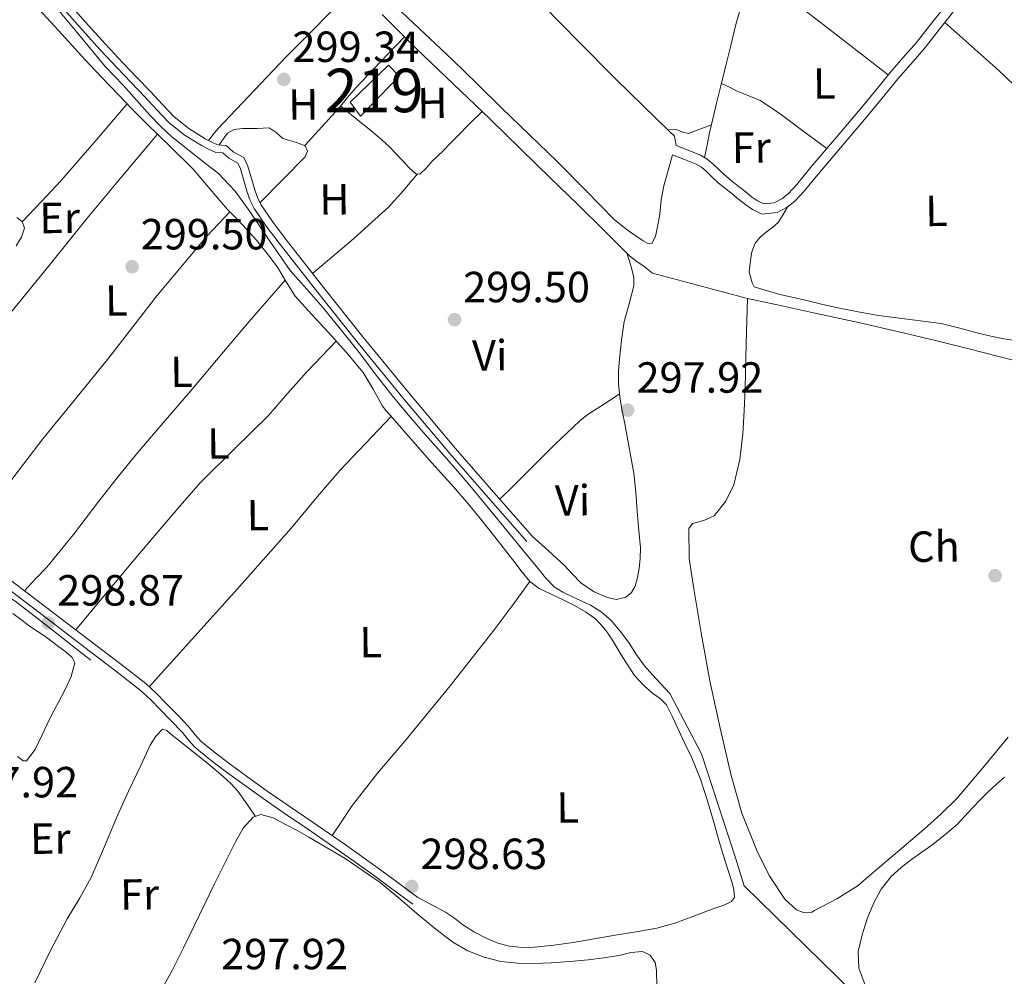
# Model space of a CAD drawing. Units: metres. Extents: x 580614 to 587550, y 4687259 to 4691969.
# Drawn here: x 583703 to 583929, y 4688728 to 4688947 of the extents above; entities that cross this region are included whole.
import ezdxf
from ezdxf.enums import TextEntityAlignment as Align

# ---------------------------------------------------------------- set-up
doc = ezdxf.new("R2010")
doc.units = ezdxf.units.M
doc.header["$MEASUREMENT"] = 0
doc.linetypes.add('DGN Style 3', pattern=[121.04022, 86.4573, -34.58292])
for name, color, linetype, lineweight in [('Nivel 13', 7, 'Continuous', 0), ('Nivel 15', 7, 'Continuous', 0), ('Nivel 21', 7, 'Continuous', 0), ('Nivel 36', 7, 'Continuous', 0), ('Nivel 37', 7, 'Continuous', 0), ('Nivel 41', 7, 'Continuous', 0), ('Nivel 48', 7, 'Continuous', 0), ('Nivel 52', 7, 'Continuous', 0), ('Nivel 7', 7, 'Continuous', 0)]:
    doc.layers.add(name, color=color, linetype=linetype, lineweight=lineweight)
doc.styles.add('Style-Arial', font='txt')
doc.styles.add('Style-Arial Narrow', font='txt')

# ---------------------------------------------------------------- blocks, each defined once
blk = doc.blocks.new('5PATER_63')
at = {"layer": 'Nivel 7', "linetype": 'Continuous', "lineweight": 0}
h = blk.add_hatch(color=7, dxfattribs=at)
edge = h.paths.add_edge_path()
edge.add_arc((0.04881879687309265, -0.02823761105537415), 15.59985466165391, 315.0002835789026, 675.0002835789026)
blk = doc.blocks.new('5PATER_75')
at = {"layer": 'Nivel 7', "linetype": 'Continuous', "lineweight": 0}
h = blk.add_hatch(color=7, dxfattribs=at)
edge = h.paths.add_edge_path()
edge.add_arc((0.05406832695007324, -0.05385711789131165), 15.59985466165391, 315.0002835789026, 675.0002835789026)
blk = doc.blocks.new('5PATER_62')
at = {"layer": 'Nivel 7', "linetype": 'Continuous', "lineweight": 0}
h = blk.add_hatch(color=7, dxfattribs=at)
edge = h.paths.add_edge_path()
edge.add_arc((-0.008131444454193115, 0.00375935435295105), 15.59985466165391, 315.0002835789026, 675.0002835789026)
blk = doc.blocks.new('5PATER_77')
at = {"layer": 'Nivel 7', "linetype": 'Continuous', "lineweight": 0}
h = blk.add_hatch(color=7, dxfattribs=at)
edge = h.paths.add_edge_path()
edge.add_arc((0.03983789682388306, 0.0481913685798645), 15.59985466165391, 315.0002835789026, 675.0002835789026)
blk = doc.blocks.new('5PATER_51')
at = {"layer": 'Nivel 7', "linetype": 'Continuous', "lineweight": 0}
h = blk.add_hatch(color=7, dxfattribs=at)
edge = h.paths.add_edge_path()
edge.add_arc((-0.04912757873535156, 0.00708732008934021), 15.59985466165391, 315.0002835789026, 675.0002835789026)
blk = doc.blocks.new('5PATER_48')
at = {"layer": 'Nivel 7', "linetype": 'Continuous', "lineweight": 0}
h = blk.add_hatch(color=7, dxfattribs=at)
edge = h.paths.add_edge_path()
edge.add_arc((-0.03052225708961487, 0.02159062027931213), 15.59985466165391, 315.0002835789026, 675.0002835789026)
blk = doc.blocks.new('5PATER_30')
at = {"layer": 'Nivel 7', "linetype": 'Continuous', "lineweight": 0}
h = blk.add_hatch(color=7, dxfattribs=at)
edge = h.paths.add_edge_path()
edge.add_arc((-0.04379644989967346, 0.02490139007568359), 15.59985466165391, 315.0002835789026, 675.0002835789026)

msp = doc.modelspace()

# ---------------------------------------------------------------- linework, layer by layer
at = {"layer": 'Nivel 13', "color": 4, "linetype": 'Continuous', "lineweight": 0}
for points in [[(583709.25, 4688952.390000001, 299.25), (583715.7899999991, 4688944.530000001, 299.25), (583722.3299999982, 4688936.66, 299.25), (583724.370000001, 4688934.5, 299.25), (583726.4299999997, 4688932.359999999, 299.25), (583729.5399999991, 4688928.870000001, 299.22), (583732.6600000001, 4688925.379999999, 299.19), (583735.0700000003, 4688922.84, 299.21), (583737.6600000001, 4688920.5, 299.22), (583740.0799999982, 4688918.57, 299.24), (583742.5, 4688916.66, 299.25), (583745.379999999, 4688914.370000001, 299.26), (583748.2600000016, 4688912.080000002, 299.25), (583752.1700000018, 4688907.949999999, 299.24), (583755.5500000007, 4688903.32, 299.22), (583760.1400000006, 4688896.489999998, 299.24), (583764.8599999994, 4688889.780000001, 299.25), (583768.6600000001, 4688885.48, 299.25), (583772.4600000009, 4688881.18, 299.25), (583776.7399999984, 4688875.850000001, 299.25), (583780.9800000004, 4688870.489999998, 299.25), (583784.6099999994, 4688865.710000001, 299.25), (583788.2899999991, 4688860.98, 299.25), (583792.0599999987, 4688856.5, 299.18), (583795.8900000006, 4688852.07, 299.1), (583800.8599999994, 4688846.460000001, 299.09), (583805.7699999996, 4688840.800000001, 299.1), (583810.4200000018, 4688835.16, 299.15), (583815.0500000007, 4688829.510000002, 299.19), (583818.3999999985, 4688825.43, 299.2), (583821.7399999984, 4688821.350000001, 299.19), (583823.5300000012, 4688819.100000001, 299.18), (583825.5399999991, 4688817.039999999, 299.16), (583827.5199999996, 4688815.830000002, 299.16), (583829.620000001, 4688814.84, 299.16), (583831.7300000004, 4688813.830000002, 299.15), (583833.8399999999, 4688812.800000001, 299.13), (583836.3200000003, 4688811.300000001, 299.13), (583838.5300000012, 4688809.399999999, 299.13), (583840.7600000016, 4688806.800000001, 299.16), (583842.7899999991, 4688804.059999999, 299.19), (583844.4699999988, 4688801.399999999, 299.2), (583846.3000000007, 4688798.850000001, 299.22), (583848.120000001, 4688796.850000001, 299.27), (583849.9400000013, 4688794.850000001, 299.31), (583852.0899999999, 4688792.530000001, 299.18), (583859.4299999997, 4688778.699999999, 298.77), (583867.1799999997, 4688754.760000002, 298.53), (583869.2100000009, 4688748.32, 298.47), (583894.0899999999, 4688724, 296.61)], [(583785.9899999984, 4688948.559999999, 299.65), (583793.8000000007, 4688940.75, 299.67), (583802.3099999987, 4688932.66, 299.54), (583810.8000000007, 4688924.550000001, 299.37), (583817.7800000012, 4688917.73, 299.32), (583824.7600000016, 4688910.91, 299.25), (583830.870000001, 4688904.960000001, 299.17), (583836.9699999988, 4688899, 299.08), (583839.8999999985, 4688896.02, 299.05), (583842.8599999994, 4688893.09, 299.01), (583844.5100000016, 4688891.850000001, 299.01), (583846.2199999988, 4688890.670000002, 298.93), (583848.120000001, 4688889.16, 298.72), (583869.9699999988, 4688883.300000001, 297.03)], [(583869.9699999988, 4688883.300000001, 297.03), (583877.5599999987, 4688881.670000002, 296.93), (583885.1400000006, 4688880.050000001, 296.83), (583895.4699999988, 4688877.800000001, 296.71), (583905.7800000012, 4688875.449999999, 296.63), (583913.1700000018, 4688873.649999999, 296.63), (583920.5500000007, 4688871.789999999, 296.63), (583927.7300000004, 4688869.960000001, 296.58), (583934.9200000018, 4688868.129999999, 296.55), (583941.0899999999, 4688866.59, 296.56), (583947.2600000016, 4688865.050000001, 296.57), (583952.7399999984, 4688863.539999999, 296.58), (583958.1900000013, 4688861.949999999, 296.59), (583965.379999999, 4688859.73, 296.65), (583972.5700000003, 4688857.48, 296.71), (583977.879999999, 4688856.080000002, 296.73), (583983.2899999991, 4688855.190000001, 296.75), (583989.129999999, 4688855.039999999, 296.76), (583994.9899999984, 4688855.120000001, 296.77), (583997.120000001, 4688855.100000001, 296.82)], [(583639.8000000007, 4688858.050000001, 298.52), (583642.3200000003, 4688856.399999999, 298.54), (583646.1000000015, 4688854.190000001, 298.54), (583649.870000001, 4688851.989999998, 298.54), (583653.6000000015, 4688849.550000001, 298.56), (583657.129999999, 4688846.830000002, 298.6), (583659.3399999999, 4688844.699999999, 298.58), (583661.5300000012, 4688842.530000001, 298.56), (583664.5599999987, 4688839.710000001, 298.58), (583667.7399999984, 4688837.059999999, 298.6), (583672.4600000009, 4688833.760000002, 298.58), (583677.2600000016, 4688830.580000002, 298.56), (583680.8900000006, 4688828.219999999, 298.6), (583684.5100000016, 4688825.859999999, 298.62), (583688.6999999993, 4688822.57, 298.64), (583692.8399999999, 4688819.219999999, 298.66), (583697.25, 4688816.539999999, 298.67), (583701.6000000015, 4688813.77, 298.68), (583707.6499999985, 4688809.050000001, 298.69), (583713.6999999993, 4688804.32, 298.68), (583716.3500000015, 4688802.260000002, 298.68), (583719, 4688800.190000001, 298.68)]]:
    msp.add_polyline3d(points, dxfattribs=at)
at = {"layer": 'Nivel 15', "color": 51, "linetype": 'Continuous', "lineweight": 13}
msp.add_polyline3d([(583781.0199999996, 4688925.190000001, 302.48), (583789.8599999994, 4688934.399999999, 302.38), (583787.4499999993, 4688936.91, 302.36), (583778.6000000015, 4688928.449999999, 302.42), (583781.0199999996, 4688925.190000001, 302.48)], dxfattribs=at)
at = {"layer": 'Nivel 21', "color": 7, "linetype": 'DGN Style 3', "lineweight": 0}
for points in [[(583712.4899999984, 4688952.800000001, 299.68), (583718.5, 4688946.080000002, 299.68), (583722.4100000001, 4688941.760000002, 299.68), (583726.3599999994, 4688937.5, 299.69), (583729.5300000012, 4688934.190000001, 299.7), (583732.7399999984, 4688930.870000001, 299.72), (583735.5, 4688927.920000002, 299.72), (583738.1799999997, 4688925.07, 299.71), (583741.5300000012, 4688922.370000001, 299.81), (583745.3099999987, 4688920.039999999, 299.92), (583746.8200000003, 4688919.219999999, 299.91), (583748.1600000001, 4688918.640000001, 299.88), (583750.0899999999, 4688918.489999998, 299.86), (583751.75, 4688917.050000001, 299.86), (583754.1999999993, 4688915.690000001, 299.82), (583755.1099999994, 4688913.699999999, 299.76), (583755.9100000001, 4688910.899999999, 299.78), (583756.6799999997, 4688908.280000001, 299.8), (583757.3000000007, 4688906.510000002, 299.81), (583758.0700000003, 4688904.91, 299.82), (583760.75, 4688900.98, 299.83), (583763.6999999993, 4688897.120000001, 299.82), (583772.5700000003, 4688885.780000001, 299.81), (583781.5500000007, 4688874.530000001, 299.8), (583792.0899999999, 4688861.600000001, 299.6), (583802.8599999994, 4688848.870000001, 299.5), (583811.6900000013, 4688838.760000002, 299.63), (583820.5399999991, 4688828.649999999, 299.76)], [(583853.5799999982, 4688918.48, 299.05), (583856.3599999994, 4688917.370000001, 298.82), (583859.1499999985, 4688916.260000002, 298.58), (583860.6900000013, 4688915.370000001, 298.27), (583862.0700000003, 4688914.210000001, 297.99), (583863.370000001, 4688912.940000001, 297.91), (583864.6999999993, 4688911.699999999, 297.85), (583866.2300000004, 4688910.440000001, 297.78), (583867.7800000012, 4688909.190000001, 297.72), (583869.3399999999, 4688907.940000001, 297.69), (583870.9100000001, 4688906.690000001, 297.7), (583872.2699999996, 4688905.760000002, 297.75), (583873.7300000004, 4688905.039999999, 297.8), (583876.120000001, 4688905.27, 297.88), (583877.8299999982, 4688906.199999999, 298), (583879.3500000015, 4688907.399999999, 298.1), (583880.3500000015, 4688908.43, 298.1), (583881.3000000007, 4688909.510000002, 298.1), (583882.9299999997, 4688911.489999998, 298.1), (583884.5599999987, 4688913.460000001, 298.11), (583890.4400000013, 4688920.390000001, 298.13), (583896.3000000007, 4688927.330000002, 298.15), (583899.5399999991, 4688931.280000001, 298.15), (583902.7699999996, 4688935.239999998, 298.15), (583905.7699999996, 4688938.690000001, 298.18), (583908.7899999991, 4688942.129999999, 298.2), (583912.3200000003, 4688946.649999999, 298.17), (583915.9100000001, 4688951.120000001, 298.15)], [(583700.2199999988, 4688818.830000002, 299.59), (583710.2100000009, 4688811.260000002, 299.42), (583720.129999999, 4688803.670000002, 299.41), (583725.879999999, 4688799.289999999, 299.51), (583731.6499999985, 4688794.789999999, 299.62), (583734.0799999982, 4688792.550000001, 299.66), (583736.3200000003, 4688790.239999998, 299.71), (583738.8999999985, 4688787.59, 299.73), (583741.5199999996, 4688784.859999999, 299.71), (583742.9499999993, 4688783.100000001, 299.65), (583744.2899999991, 4688781.580000002, 299.59), (583747.5599999987, 4688778.890000001, 299.51), (583751.0799999982, 4688776.280000001, 299.44), (583755.3999999985, 4688773.080000002, 299.3), (583759.7600000016, 4688769.960000001, 299.2), (583764.8099999987, 4688766.52, 299.16), (583769.8999999985, 4688763.059999999, 299.16), (583777.2300000004, 4688757.969999999, 299.16), (583784.5, 4688752.780000001, 299.15), (583789.3599999994, 4688749.219999999, 299.14), (583794.2100000009, 4688745.670000002, 299.14)]]:
    msp.add_polyline3d(points, dxfattribs=at)
at = {"layer": 'Nivel 21', "color": 7, "linetype": 'Continuous', "lineweight": 0}
for points in [[(583711.1600000001, 4688951.620000001, 299.68), (583717.1799999997, 4688944.890000001, 299.68), (583721.1000000015, 4688940.57, 299.68), (583725.0700000003, 4688936.289999999, 299.69), (583728.25, 4688932.960000001, 299.7), (583731.4600000009, 4688929.649999999, 299.72), (583734.2100000009, 4688926.699999999, 299.72), (583736.9699999988, 4688923.760000002, 299.71), (583740.5, 4688920.920000002, 299.81), (583744.4200000018, 4688918.5, 299.92), (583746.0500000007, 4688917.620000001, 299.91), (583747.7199999988, 4688916.899999999, 299.88), (583749.370000001, 4688916.77, 299.86), (583750.7199999988, 4688915.59, 299.86), (583752.8299999982, 4688914.420000002, 299.82), (583753.4400000013, 4688913.09, 299.76), (583754.2100000009, 4688910.399999999, 299.78), (583754.9899999984, 4688907.73, 299.8), (583755.6600000001, 4688905.830000002, 299.81), (583756.5300000012, 4688904.02, 299.82), (583759.3099999987, 4688899.940000001, 299.83), (583762.3000000007, 4688896.030000001, 299.82), (583771.1799999997, 4688884.68, 299.81), (583780.1700000018, 4688873.420000002, 299.8), (583790.7300000004, 4688860.469999999, 299.6), (583801.5100000016, 4688847.710000001, 299.5), (583810.3599999994, 4688837.600000001, 299.63), (583819.2100000009, 4688827.48, 299.76)], [(583917.6400000006, 4688949.620000001, 298.15), (583914.1099999994, 4688945.23, 298.17), (583910.5599999987, 4688940.670000002, 298.2), (583907.5, 4688937.190000001, 298.18), (583904.5199999996, 4688933.77, 298.15), (583901.3099999987, 4688929.84, 298.15), (583898.0599999987, 4688925.870000001, 298.15), (583892.1799999997, 4688918.91, 298.13), (583886.3200000003, 4688911.989999998, 298.11), (583884.6999999993, 4688910.030000001, 298.1), (583883.0500000007, 4688908.02, 298.1), (583882.0300000012, 4688906.870000001, 298.1), (583880.879999999, 4688905.690000001, 298.1), (583879.1000000015, 4688904.280000001, 298), (583876.8000000007, 4688903.039999999, 297.88), (583873.3000000007, 4688902.699999999, 297.8), (583871.1099999994, 4688903.780000001, 297.75), (583869.5500000007, 4688904.84, 297.7), (583867.9100000001, 4688906.149999999, 297.69), (583866.3399999999, 4688907.41, 297.72), (583864.7899999991, 4688908.670000002, 297.78), (583863.1799999997, 4688909.98, 297.85), (583861.7899999991, 4688911.289999999, 297.91), (583860.5300000012, 4688912.510000002, 297.99), (583859.370000001, 4688913.489999998, 298.27), (583858.1400000006, 4688914.199999999, 298.58), (583855.5199999996, 4688915.25, 298.82), (583852.7300000004, 4688916.359999999, 299.05)], [(583699.0700000003, 4688817.25, 299.59), (583709.0300000012, 4688809.710000001, 299.42), (583718.9499999993, 4688802.120000001, 299.41), (583724.6900000013, 4688797.739999998, 299.51), (583730.3900000006, 4688793.300000001, 299.62), (583732.7199999988, 4688791.16, 299.66), (583734.9200000018, 4688788.879999999, 299.71), (583737.5, 4688786.239999998, 299.73), (583740.0599999987, 4688783.57, 299.71), (583741.4600000009, 4688781.84, 299.65), (583742.9299999997, 4688780.170000002, 299.59), (583746.3599999994, 4688777.359999999, 299.51), (583749.9200000018, 4688774.710000001, 299.44), (583754.2600000016, 4688771.510000002, 299.3), (583758.6400000006, 4688768.359999999, 299.2), (583763.7199999988, 4688764.91, 299.16), (583768.7899999991, 4688761.460000001, 299.16), (583776.1099999994, 4688756.379999999, 299.16), (583783.3599999994, 4688751.199999999, 299.15), (583788.2100000009, 4688747.649999999, 299.14), (583793.0599999987, 4688744.100000001, 299.14)]]:
    msp.add_polyline3d(points, dxfattribs=at)
at = {"layer": 'Nivel 36', "color": 92, "linetype": 'Continuous', "lineweight": 0, "extrusion": (0.0258367502231825, -0.02698683330765128, 0.9993018428712768), "elevation": -111157.5487221391, "flags": 128}
msp.add_lwpolyline([(3664317.756111421, 2981193.528944813), (3664295.13497901, 2981192.993623883), (3664272.555053104, 2981191.864756588), (3664270.869316202, 2981191.651011342), (3664269.177587315, 2981191.387661092)], dxfattribs=at)
at = {"layer": 'Nivel 36', "color": 92, "linetype": 'Continuous', "lineweight": 0, "extrusion": (-0.01514094204217889, 0.01185261887633362, 0.9998151165589806), "elevation": 47036.75902825854, "flags": 128}
msp.add_lwpolyline([(583705.8301786222, 4688690.287142891), (583709.759879481, 4688694.647423439), (583713.6895803399, 4688699.007703982), (583715.6193590723, 4688701.3178881), (583717.5691355094, 4688703.598077912), (583723.1387997679, 4688709.448429618), (583728.7083126046, 4688715.298899833)], dxfattribs=at)
at = {"layer": 'Nivel 36', "color": 92, "linetype": 'Continuous', "lineweight": 0, "extrusion": (0.03330781976535179, -0.02642845947108747, 0.9990956539153115), "elevation": -104179.2563944272, "flags": 128}
msp.add_lwpolyline([(4035948.901689842, 2454992.815131707), (4035936.321612865, 2454993.160734147), (4035923.736938156, 2454993.528624879), (4035909.795524154, 2454993.61086431), (4035895.868415546, 2454993.755885273), (4035887.080200922, 2454994.084348869), (4035878.299819913, 2454994.419872891), (4035862.355237253, 2454995.032545909), (4035846.416870262, 2454995.637392402)], dxfattribs=at)
at = {"layer": 'Nivel 36', "color": 92, "linetype": 'Continuous', "lineweight": 0}
for points in [[(583853.5799999982, 4688918.48, 299.07), (583853.1499999985, 4688920.580000002, 298.83), (583851.9600000009, 4688921.75, 298.6), (583845.8200000003, 4688927.739999998, 298.62), (583839.6799999997, 4688933.739999998, 298.71), (583831.2899999991, 4688942.210000001, 298.84), (583822.9100000001, 4688950.699999999, 298.95), (583807.8900000006, 4688964.52, 298.99), (583792.9899999984, 4688978.460000001, 299.01), (583786.3900000006, 4688985.32, 299.11), (583779.8099999987, 4688992.210000001, 299.19), (583771.0599999987, 4689000.649999999, 299.19), (583763.0399999991, 4689009.460000001, 299.19), (583763.1499999985, 4689010.739999998, 299.19), (583763.8900000006, 4689012.140000001, 299.19), (583764.5500000007, 4689014.629999999, 299.12), (583765.6099999994, 4689016.890000001, 299.07), (583767.6799999997, 4689019.350000001, 299.1), (583769.7399999984, 4689021.809999999, 299.13)], [(583870.5500000007, 4688955.98, 297.6), (583874.1999999993, 4688954.370000001, 297.59), (583877.8399999999, 4688952.760000002, 297.59), (583882.4299999997, 4688950.07, 297.63), (583886.6799999997, 4688946.82, 297.7), (583894.5, 4688940.760000002, 297.76), (583902.3200000003, 4688934.699999999, 297.82)], [(583794.2100000009, 4688745.670000002, 299.4), (583797.3900000006, 4688743.960000001, 299.29), (583800.5700000003, 4688742.25, 299.18), (583802.5799999982, 4688740.859999999, 299.17), (583804.5399999991, 4688739.370000001, 299.19), (583807.2199999988, 4688737.710000001, 299.18), (583810.0199999996, 4688736.210000001, 299.18), (583812.6000000015, 4688735.140000001, 299.17), (583815.2899999991, 4688734.460000001, 299.17), (583818.1700000018, 4688734.140000001, 299.16), (583821.0399999991, 4688734.219999999, 299.16), (583825.4800000004, 4688734.710000001, 299.12), (583829.9100000001, 4688735.34, 299.04), (583834.7399999984, 4688736.149999999, 298.93), (583839.5700000003, 4688736.960000001, 298.82), (583844.3500000015, 4688737.77, 298.76), (583849.1400000006, 4688738.59, 298.71), (583853.3000000007, 4688739.77, 298.68), (583857.379999999, 4688741.309999999, 298.64), (583860.0399999991, 4688742.300000001, 298.63), (583862.6999999993, 4688743.289999999, 298.63), (583864.5199999996, 4688743.899999999, 298.67), (583866.3099999987, 4688744.75, 298.71), (583866.9600000009, 4688745.670000002, 298.72), (583866.8500000015, 4688747.57, 298.72), (583866.2600000016, 4688749.489999998, 298.72), (583864.8200000003, 4688754, 298.77), (583863.4200000018, 4688758.530000001, 298.82), (583862.129999999, 4688763.210000001, 298.84), (583860.7899999991, 4688767.879999999, 298.85), (583859.1400000006, 4688772.870000001, 298.93), (583857.1400000006, 4688777.719999999, 299.01), (583855.6000000015, 4688781.039999999, 299.03), (583854.0399999991, 4688784.350000001, 299.06), (583852.7300000004, 4688787.170000002, 299.15), (583851.3500000015, 4688789.960000001, 299.3), (583849.9100000001, 4688791.359999999, 299.42), (583848.1900000013, 4688792.550000001, 299.53), (583846.0100000016, 4688794.5, 299.63), (583844.0100000016, 4688796.629999999, 299.65), (583841.3099999987, 4688800.800000001, 299.59), (583838.7600000016, 4688805.039999999, 299.51), (583837.870000001, 4688806.359999999, 299.48), (583836.9200000018, 4688807.649999999, 299.45), (583835, 4688809.68, 299.47), (583832.7399999984, 4688811.330000002, 299.49), (583830.1700000018, 4688812.760000002, 299.49), (583827.5599999987, 4688814.09, 299.49), (583824.8200000003, 4688815.359999999, 299.55), (583822.0799999982, 4688816.649999999, 299.61), (583819.9499999993, 4688818.239999998, 299.62), (583818.1900000013, 4688820.43, 299.67), (583816.4600000009, 4688822.640000001, 299.71), (583812.7399999984, 4688827.440000001, 299.77), (583808.9899999984, 4688832.23, 299.8), (583805.4600000009, 4688836.469999999, 299.8), (583801.8299999982, 4688840.620000001, 299.79), (583797.4299999997, 4688845.559999999, 299.78), (583793.0300000012, 4688850.5, 299.77), (583790.4200000018, 4688853.489999998, 299.75), (583787.8200000003, 4688856.489999998, 299.71), (583786.9400000013, 4688857.530000001, 299.68), (583786.0799999982, 4688858.59, 299.64), (583783.879999999, 4688862.460000001, 299.59), (583781.6499999985, 4688866.300000001, 299.57), (583777.6999999993, 4688870.940000001, 299.57), (583773.6700000018, 4688875.489999998, 299.57), (583769.8099999987, 4688879.66, 299.57), (583766.0100000016, 4688883.870000001, 299.57), (583763.8900000006, 4688887.129999999, 299.57), (583761.8900000006, 4688890.48, 299.57), (583759.5399999991, 4688893.620000001, 299.57), (583757.0799999982, 4688896.68, 299.57), (583754.9100000001, 4688899.16, 299.59), (583752.6799999997, 4688901.57, 299.61), (583751.5100000016, 4688902.710000001, 299.62), (583750.3399999999, 4688903.859999999, 299.63), (583746.4699999988, 4688908.469999999, 299.63), (583742.5599999987, 4688913.039999999, 299.6), (583737.1700000018, 4688918.300000001, 299.57), (583731.7800000012, 4688923.559999999, 299.54), (583728.629999999, 4688926.77, 299.47), (583725.4899999984, 4688930, 299.42), (583721.5799999982, 4688934.080000002, 299.45), (583717.6999999993, 4688938.190000001, 299.48), (583711.5599999987, 4688944.93, 299.51), (583705.4100000001, 4688951.649999999, 299.54)], [(583852.7300000004, 4688916.359999999, 299.5), (583851.7199999988, 4688912.760000002, 299.5), (583850.7199999988, 4688909.170000002, 299.51), (583850.1499999985, 4688905.960000001, 299.51), (583849.7800000012, 4688902.699999999, 299.5), (583849.5100000016, 4688901.030000001, 299.5), (583849.2199999988, 4688899.370000001, 299.49), (583848.8500000015, 4688897.609999999, 299.49), (583848.0500000007, 4688896.02, 299.49), (583847.0799999982, 4688895.960000001, 299.48), (583846.0199999996, 4688896.600000001, 299.46), (583842.5899999999, 4688898.830000002, 299.46), (583839.4100000001, 4688901.370000001, 299.47), (583832.8399999999, 4688908.129999999, 299.44), (583826.2399999984, 4688914.830000002, 299.41), (583819.8500000015, 4688920.949999999, 299.4), (583813.4800000004, 4688927.080000002, 299.39), (583807.8200000003, 4688932.620000001, 299.39), (583802.1499999985, 4688938.149999999, 299.39), (583789.2800000012, 4688950.23, 299.41)], [(583868.2399999984, 4688949.489999998, 297.64), (583867.3200000003, 4688946.280000001, 297.64), (583866.1099999994, 4688941.43, 297.64), (583864.9200000018, 4688936.57, 297.64), (583863.8599999994, 4688932.219999999, 297.64), (583862.8000000007, 4688927.870000001, 297.65), (583862, 4688924.640000001, 297.65), (583861.2600000016, 4688921.399999999, 297.65), (583860.6900000013, 4688918.550000001, 297.64), (583860.1099999994, 4688915.710000001, 297.64)], [(583931.1600000001, 4688932.420000002, 298.2), (583927.7300000004, 4688935.690000001, 298.19), (583921.5300000012, 4688941.219999999, 298.2), (583915.3299999982, 4688946.739999998, 298.2)], [(583863.9899999984, 4688932.760000002, 297.64), (583865.8000000007, 4688931.850000001, 297.61), (583867.6000000015, 4688930.960000001, 297.58), (583870.25, 4688929.91, 297.57), (583872.879999999, 4688928.800000001, 297.61), (583875.370000001, 4688927.239999998, 297.64), (583877.7600000016, 4688925.530000001, 297.68), (583882.9899999984, 4688921.649999999, 297.74), (583888.2100000009, 4688917.77, 297.81)], [(583703.25, 4688900.920000002, 299.24), (583707.6900000013, 4688905.640000001, 299.23), (583712.0899999999, 4688910.390000001, 299.2), (583719.7699999996, 4688919.190000001, 299.12), (583727.370000001, 4688928.059999999, 299.02)], [(583776.4100000001, 4688927.559999999, 299.53), (583777.9299999997, 4688926.32, 299.53), (583779.4400000013, 4688925.09, 299.53), (583781.1700000018, 4688923.690000001, 299.53), (583782.8999999985, 4688922.300000001, 299.53), (583785.3000000007, 4688920.32, 299.54), (583787.5899999999, 4688918.219999999, 299.54), (583789.0799999982, 4688916.690000001, 299.54), (583790.5500000007, 4688915.129999999, 299.54), (583792.120000001, 4688913.420000002, 299.54), (583793.7199999988, 4688911.940000001, 299.53), (583794.629999999, 4688911.899999999, 299.53), (583796.0899999999, 4688913.27, 299.52), (583797.5100000016, 4688914.91, 299.51), (583798.7300000004, 4688916.02, 299.5), (583799.9100000001, 4688917.16, 299.49), (583801.5500000007, 4688918.84, 299.49), (583803.1999999993, 4688920.530000001, 299.49), (583806.0799999982, 4688923.420000002, 299.5), (583808.9499999993, 4688926.32, 299.51)], [(583851.5199999996, 4688922.18, 298.95), (583853.7300000004, 4688922.07, 299.07), (583855.0899999999, 4688921.5, 299.04), (583856.3999999985, 4688921.210000001, 298.95), (583859.0399999991, 4688922.210000001, 298.89), (583861.6799999997, 4688923.210000001, 298.83)], [(583748.4800000004, 4688918.620000001, 299.55), (583749.4499999993, 4688919.960000001, 299.53), (583750.4299999997, 4688921.309999999, 299.51), (583751.9600000009, 4688922.18, 299.51), (583753.8500000015, 4688922.359999999, 299.52), (583755.5599999987, 4688922.379999999, 299.53), (583757.2800000012, 4688922.399999999, 299.53), (583758.6400000006, 4688922.48, 299.54), (583760, 4688922.539999999, 299.55), (583761.6099999994, 4688921.440000001, 299.55), (583763.1600000001, 4688920.050000001, 299.55), (583764.7199999988, 4688919.609999999, 299.55), (583766.2899999991, 4688919.18, 299.55), (583768.3200000003, 4688918.399999999, 299.55), (583768.7899999991, 4688917.199999999, 299.54), (583768.25, 4688915.879999999, 299.53), (583763.0599999987, 4688910.59, 299.53), (583757.879999999, 4688905.309999999, 299.52)], [(583794.0700000003, 4688911.93, 299.53), (583790.8200000003, 4688908.050000001, 299.54), (583787.4499999993, 4688904.300000001, 299.54), (583778.8599999994, 4688896.550000001, 299.54), (583769.9800000004, 4688889.09, 299.54)], [(583688.8000000007, 4688826.609999999, 299.34), (583692.7100000009, 4688831.440000001, 299.32), (583696.620000001, 4688836.27, 299.3), (583702.2899999991, 4688843.649999999, 299.26), (583707.9499999993, 4688851.030000001, 299.2), (583715.5500000007, 4688860.359999999, 299.13), (583723.1600000001, 4688869.670000002, 299.07), (583734.1999999993, 4688883.890000001, 299.04), (583745.7300000004, 4688897.68, 299.12), (583748.3399999999, 4688900.460000001, 299.14), (583750.9499999993, 4688903.260000002, 299.16)], [(583932.9600000009, 4688873.41, 297.77), (583928.870000001, 4688874.07, 297.79), (583925.9299999997, 4688874.66, 297.79), (583923, 4688875.309999999, 297.8), (583918.7600000016, 4688876.460000001, 297.8), (583914.5, 4688877.530000001, 297.8), (583907.2899999991, 4688878.5, 297.82), (583900.0599999987, 4688879.379999999, 297.86), (583895.3999999985, 4688880.239999998, 297.9), (583890.75, 4688881.18, 297.93), (583887.0100000016, 4688882.030000001, 297.94), (583883.2699999996, 4688882.91, 297.94), (583877.370000001, 4688884.199999999, 297.97), (583871.5300000012, 4688886, 298.01), (583871.0100000016, 4688886.899999999, 298.03), (583870.379999999, 4688889.41, 298.03), (583870.6499999985, 4688892.039999999, 298.05), (583870.9899999984, 4688894.059999999, 298.08), (583871.7100000009, 4688895.989999998, 298.11), (583872.9100000001, 4688897.420000002, 298.13), (583874.3000000007, 4688898.640000001, 298.13), (583875.75, 4688899.640000001, 298.12), (583877, 4688900.789999999, 298.11), (583878.1400000006, 4688902.600000001, 298.12), (583879.2699999996, 4688904.420000002, 298.12)], [(583702, 4688901.899999999, 299.09), (583703.2199999988, 4688901.010000002, 299.05), (583703.7399999984, 4688899.5, 299.05), (583703.0599999987, 4688897.390000001, 299.02), (583701.870000001, 4688895.440000001, 299.01)], [(583842.2199999988, 4688893.719999999, 299.54), (583842.8099999987, 4688891.879999999, 299.53), (583843.3999999985, 4688890.039999999, 299.51), (583843.8299999982, 4688888.129999999, 299.48), (583843.8500000015, 4688886.210000001, 299.43), (583842.7899999991, 4688882.120000001, 299.34), (583841.629999999, 4688878.010000002, 299.3), (583841.0100000016, 4688873.73, 299.3), (583840.5199999996, 4688869.420000002, 299.3), (583840.2800000012, 4688866.600000001, 299.3), (583840.2899999991, 4688863.77, 299.3), (583840.6400000006, 4688860.640000001, 299.31), (583841.1700000018, 4688857.530000001, 299.34), (583841.8099999987, 4688854.100000001, 299.37), (583842.4600000009, 4688850.68, 299.4), (583843.1799999997, 4688846.91, 299.41), (583843.8599999994, 4688843.129999999, 299.42), (583844.2899999991, 4688838.809999999, 299.43), (583844.5700000003, 4688834.469999999, 299.45), (583844.7399999984, 4688832.600000001, 299.47), (583844.9200000018, 4688830.739999998, 299.49), (583845.1499999985, 4688828.370000001, 299.51), (583845.379999999, 4688826, 299.53), (583845.3200000003, 4688823.629999999, 299.57), (583845.0300000012, 4688821.260000002, 299.61), (583844.7100000009, 4688819.219999999, 299.62), (583844.1700000018, 4688817.210000001, 299.61), (583843.3200000003, 4688815.75, 299.59), (583841.9800000004, 4688814.670000002, 299.57), (583839.8599999994, 4688814.170000002, 299.57), (583837.7399999984, 4688814.620000001, 299.57), (583834.5399999991, 4688816, 299.55), (583831.6499999985, 4688817.969999999, 299.52), (583829.7600000016, 4688819.989999998, 299.51), (583827.870000001, 4688821.960000001, 299.5), (583824.2100000009, 4688825.300000001, 299.51), (583820.5399999991, 4688828.649999999, 299.51)], [(583703.7399999984, 4688816.16, 299.24), (583706.3200000003, 4688818.870000001, 299.23), (583708.8999999985, 4688821.59, 299.21), (583715.0199999996, 4688829.039999999, 299.2), (583720.8299999982, 4688836.760000002, 299.2), (583725.0700000003, 4688842.080000002, 299.21), (583729.379999999, 4688847.350000001, 299.21), (583735.6400000006, 4688854.699999999, 299.24), (583741.9100000001, 4688862.030000001, 299.28), (583748.6600000001, 4688870.039999999, 299.39), (583755.4400000013, 4688878.02, 299.45), (583759.5399999991, 4688882.780000001, 299.42), (583763.6499999985, 4688887.550000001, 299.39)], [(583929.879999999, 4688782.530000001, 296.47), (583924.0500000007, 4688775.469999999, 296.48), (583918.1400000006, 4688768.469999999, 296.49), (583914.4499999993, 4688764.780000001, 296.48), (583910.5599999987, 4688761.32, 296.47), (583905.4699999988, 4688757.02, 296.49), (583900.370000001, 4688752.719999999, 296.51), (583897.879999999, 4688750.57, 296.5), (583895.379999999, 4688748.43, 296.49), (583890.4800000004, 4688745.350000001, 296.52), (583885.3599999994, 4688742.66, 296.55), (583884.7600000016, 4688742.25, 296.55), (583882.8599999994, 4688742.170000002, 296.56), (583881.25, 4688742.830000002, 296.57), (583878.5700000003, 4688745.260000002, 296.59), (583874.9800000004, 4688750.699999999, 296.63), (583872.0799999982, 4688756.420000002, 296.67), (583868.6499999985, 4688764.989999998, 296.78), (583866.2300000004, 4688773.699999999, 296.87), (583863.6799999997, 4688784.550000001, 296.91), (583861.3299999982, 4688795.43, 296.91), (583859.4200000018, 4688806, 296.89), (583857.6499999985, 4688816.57, 296.87), (583856.5799999982, 4688823.530000001, 296.86), (583856.4800000004, 4688830.48, 296.85), (583857.2899999991, 4688831.600000001, 296.84), (583859.9100000001, 4688832.300000001, 296.82), (583862.2899999991, 4688833.370000001, 296.79), (583864.9600000009, 4688836.699999999, 296.73), (583866.8500000015, 4688840.489999998, 296.69), (583868.2199999988, 4688846.32, 296.67), (583868.9299999997, 4688852.219999999, 296.67), (583869.1999999993, 4688857.460000001, 296.65), (583869.4100000001, 4688862.710000001, 296.67), (583869.6900000013, 4688873.010000002, 296.85), (583869.9699999988, 4688883.300000001, 297.03)], [(583715.5599999987, 4688807.16, 299.37), (583719.3299999982, 4688811.690000001, 299.37), (583723.0899999999, 4688816.210000001, 299.37), (583729, 4688823.25, 299.37), (583734.9299999997, 4688830.27, 299.35), (583739.5199999996, 4688835.649999999, 299.32), (583744.1799999997, 4688840.969999999, 299.28), (583751.9699999988, 4688848.719999999, 299.29), (583759.8399999999, 4688856.390000001, 299.3), (583764.2399999984, 4688861.460000001, 299.29), (583768.6900000013, 4688866.48, 299.28), (583772.0599999987, 4688869.989999998, 299.29), (583775.4400000013, 4688873.5, 299.29)], [(583813.0599999987, 4688837.199999999, 299.51), (583816.3000000007, 4688840.420000002, 299.48), (583819.5399999991, 4688843.649999999, 299.45), (583822.5799999982, 4688846.670000002, 299.44), (583825.629999999, 4688849.68, 299.42), (583828.4800000004, 4688852.469999999, 299.41), (583831.4100000001, 4688855.190000001, 299.4), (583833.0599999987, 4688856.489999998, 299.37), (583834.8099999987, 4688857.649999999, 299.35), (583837.6799999997, 4688859.52, 299.35), (583840.5599999987, 4688861.379999999, 299.36)], [(583788.0899999999, 4688856.18, 299.31), (583782.1600000001, 4688849.98, 299.33), (583776.2300000004, 4688843.77, 299.35), (583770.6400000006, 4688837.260000002, 299.37), (583765.1799999997, 4688830.629999999, 299.38), (583758.629999999, 4688823.219999999, 299.4), (583752.0399999991, 4688815.84, 299.41), (583742.2399999984, 4688804.960000001, 299.42), (583732.4299999997, 4688794.07, 299.43)], [(583774.4600000009, 4688759.890000001, 299.39), (583776.7100000009, 4688763.210000001, 299.43), (583778.9600000009, 4688766.530000001, 299.47), (583784.9100000001, 4688774.190000001, 299.5), (583791.1900000013, 4688781.609999999, 299.49), (583801.6099999994, 4688794.280000001, 299.48), (583811.7600000016, 4688807.170000002, 299.48), (583815.8599999994, 4688812.699999999, 299.48), (583819.9499999993, 4688818.239999998, 299.49)], [(583701.1000000015, 4688810.920000002, 299.09), (583703.120000001, 4688809.370000001, 299.09), (583705.1700000018, 4688807.84, 299.1), (583706.6999999993, 4688806.850000001, 299.1), (583708.2199999988, 4688805.859999999, 299.1), (583709.9600000009, 4688804.580000002, 299.1), (583711.6799999997, 4688803.280000001, 299.11), (583713.2300000004, 4688802.100000001, 299.11), (583714.7399999984, 4688800.800000001, 299.11), (583715.3599999994, 4688799.59, 299.13), (583714.4600000009, 4688796.420000002, 299.19), (583713.0100000016, 4688793.309999999, 299.25), (583711.5799999982, 4688790.57, 299.28), (583710.1499999985, 4688787.830000002, 299.3), (583708.9699999988, 4688785.449999999, 299.3), (583707.7899999991, 4688783.059999999, 299.29), (583706.2199999988, 4688779.640000001, 299.23), (583704.2300000004, 4688777.07, 299.18), (583703.4600000009, 4688777.059999999, 299.18), (583702.1499999985, 4688778.039999999, 299.18)], [(583706.1400000006, 4688726.050000001, 298.39), (583709.7199999988, 4688733.469999999, 298.4), (583713.5399999991, 4688740.760000002, 298.42), (583716.379999999, 4688745.440000001, 298.44), (583719.0700000003, 4688750.210000001, 298.46), (583722.1600000001, 4688757.34, 298.46), (583725.1600000001, 4688764.5, 298.46), (583727.7800000012, 4688770.239999998, 298.45), (583730.4699999988, 4688775.960000001, 298.44), (583732.6600000001, 4688780.640000001, 298.46), (583733.9600000009, 4688782.739999998, 298.48), (583735.5100000016, 4688784.300000001, 298.49), (583736.4600000009, 4688784.059999999, 298.47), (583737.4400000013, 4688783.210000001, 298.46), (583739.8399999999, 4688781.27, 298.46), (583742.2300000004, 4688779.330000002, 298.47), (583745.0300000012, 4688777.100000001, 298.48), (583747.8299999982, 4688774.859999999, 298.5), (583749.5399999991, 4688773.399999999, 298.53), (583751.1999999993, 4688771.870000001, 298.57), (583752.8299999982, 4688770.080000002, 298.57), (583754.8399999999, 4688767.18, 298.57), (583756.8599999994, 4688764.280000001, 298.58)], [(583896.9200000018, 4688725.760000002, 296.68), (583895.5300000012, 4688729.390000001, 296.65), (583895.4200000018, 4688733.23, 296.71), (583896.3299999982, 4688737.09, 296.77), (583897.4600000009, 4688740.710000001, 296.78), (583898.9100000001, 4688744.23, 296.77), (583900.6799999997, 4688747.550000001, 296.74), (583902.9800000004, 4688750.489999998, 296.71), (583905.2600000016, 4688752.539999999, 296.72), (583907.6600000001, 4688754.390000001, 296.77), (583910.0199999996, 4688756.039999999, 296.89), (583912.3599999994, 4688757.699999999, 297.01), (583915.3599999994, 4688760.02, 297.01), (583918.2199999988, 4688762.5, 297.01), (583920.7199999988, 4688765.190000001, 297.07), (583923.1900000013, 4688767.890000001, 297.13), (583925.2100000009, 4688769.859999999, 297.13), (583927.2800000012, 4688771.780000001, 297.13), (583929.0500000007, 4688773.280000001, 297.25)], [(583849.129999999, 4688725.289999999, 298.07), (583849.0799999982, 4688728.960000001, 298.07), (583848.7199999988, 4688730.73, 298.07), (583847.5599999987, 4688732.370000001, 298.07), (583845.8500000015, 4688733.260000002, 298.11), (583843.1499999985, 4688732.98, 298.19), (583840.4600000009, 4688732.289999999, 298.25), (583836.9200000018, 4688731.780000001, 298.25), (583833.370000001, 4688731.32, 298.25), (583829.0899999999, 4688730.93, 298.28), (583824.8000000007, 4688730.620000001, 298.31), (583820.9499999993, 4688730.489999998, 298.38), (583817.1099999994, 4688730.530000001, 298.43), (583813.2300000004, 4688730.949999999, 298.43), (583809.3999999985, 4688731.920000002, 298.43), (583805.6600000001, 4688733.359999999, 298.43), (583802.25, 4688735.390000001, 298.43), (583798.3299999982, 4688738.399999999, 298.43), (583794.4899999984, 4688741.510000002, 298.43), (583790.0399999991, 4688745.330000002, 298.36), (583785.5199999996, 4688749.09, 298.31), (583777.5, 4688754.59, 298.4), (583769.120000001, 4688759.550000001, 298.49), (583766.4600000009, 4688761.030000001, 298.52), (583763.7600000016, 4688762.449999999, 298.55), (583760.9400000013, 4688763.98, 298.55), (583758.1099999994, 4688764.75, 298.55), (583756.3099999987, 4688764.080000002, 298.55), (583754.0100000016, 4688761.550000001, 298.55), (583752.2699999996, 4688758.460000001, 298.55), (583747.4800000004, 4688748.800000001, 298.54), (583742.7399999984, 4688739.120000001, 298.61), (583740.2800000012, 4688734.059999999, 298.69), (583737.8200000003, 4688729, 298.78), (583735.8000000007, 4688725.420000002, 298.85)]]:
    msp.add_polyline3d(points, dxfattribs=at)
at = {"layer": 'Nivel 52', "color": 1, "linetype": 'Continuous', "lineweight": 13}
msp.add_3dface([(583781.0199999996, 4688925.190000001, 302.48), (583789.8599999994, 4688934.399999999, 302.38), (583787.4499999993, 4688936.91, 302.36), (583778.6000000015, 4688928.449999999, 302.42)], dxfattribs=at)

# ---------------------------------------------------------------- block references
at = {"layer": 'Nivel 7', "color": 7, "linetype": 'Continuous', "lineweight": 0, "xscale": 0.1000009313241567, "yscale": 0.1000009313241567, "zscale": 0.1000009313241567, "rotation": 0.6803770793165547}
for name, p in [('5PATER_63', (583763.370000001, 4688933.66, 299.34)), ('5PATER_30', (583728.5, 4688890.59, 299.5)), ('5PATER_48', (583802.620000001, 4688878.449999999, 299.5)), ('5PATER_51', (583842.3999999985, 4688857.66, 297.92)), ('5PATER_77', (583926.879999999, 4688819.600000001, 297.69)), ('5PATER_75', (583709.2199999988, 4688808.739999998, 298.87)), ('5PATER_62', (583792.8000000007, 4688748.18, 298.63))]:
    msp.add_blockref(name, p, dxfattribs=at)

# ---------------------------------------------------------------- texts
at = {"layer": 'Nivel 37', "color": 92, "linetype": 'Continuous', "lineweight": 0, "style": 'Style-Arial Narrow'}
for s, height, p in [('L', 6.9999, (583887.6214022338, 4688932.72480594, 297.77)), ('H', 6.9999, (583797.5374257565, 4688928.249510836, 299.46)), ('H', 6.999840000000001, (583767.8674046062, 4688927.909480583, 299.51)), ('Fr', 6.9999, (583870.840622846, 4688918.013686419, 297.76)), ('H', 6.9999, (583775.0174257569, 4688906.089510836, 299.54)), ('L', 6.9999, (583913.4214022309, 4688903.444805942, 297.79)), ('Er', 6.9999, (583711.8389270753, 4688901.846279945, 299.1)), ('L', 6.9999, (583724.8814022318, 4688882.854805943, 299.3)), ('Vi', 6.999840000000001, (583810.7126433216, 4688870.237621449, 299.47)), ('L', 6.9999, (583739.8714022338, 4688866.464805942, 299.23)), ('L', 6.9999, (583748.3514022343, 4688849.994805943, 299.28)), ('Vi', 6.9999, (583829.752670344, 4688836.907651771, 299.46)), ('L', 6.9999, (583757.4214022309, 4688833.534805942, 299.35)), ('Ch', 6.9999, (583912.8201361522, 4688826.30508576, 297.45)), ('L', 6.9999, (583783.3514022343, 4688804.324805941, 299.45)), ('L', 6.9999, (583828.6414022334, 4688766.324805941, 299.17)), ('Er', 6.9999, (583709.6889270768, 4688759.196279947, 298.23)), ('Fr', 6.9999, (583730.2206228487, 4688746.36368642, 298.52))]:
    msp.add_text(s, height=height, rotation=0.6806611151640799, dxfattribs=at).set_placement(p, align=Align.MIDDLE_CENTER)
at = {"layer": 'Nivel 41', "color": 7, "linetype": 'Continuous', "lineweight": 0, "style": 'Style-Arial'}
for s, p in [('299.34', (583765.3599999994, 4688937.66, 299.34)), ('299.50', (583730.4800000004, 4688894.59, 299.5)), ('299.50', (583804.6000000015, 4688882.449999999, 299.5)), ('297.92', (583844.4499999993, 4688861.66, 297.92)), ('298.87', (583711.2800000012, 4688812.739999998, 298.87)), ('297.92', (583686.9400000013, 4688768.649999999, 297.92)), ('298.63', (583794.7800000012, 4688752.18, 298.63)), ('297.92', (583748.9600000009, 4688729.149999999, 297.92))]:
    msp.add_text(s, height=6.99996, dxfattribs=at).set_placement(p)
at = {"layer": 'Nivel 48', "color": 1, "linetype": 'Continuous', "lineweight": 0, "style": 'Style-Arial Narrow'}
msp.add_text('219', height=9.99996, dxfattribs=at).set_placement((583784.1346221045, 4688931.11998, 299.62), align=Align.MIDDLE_CENTER)

doc.saveas('drawing.dxf')
